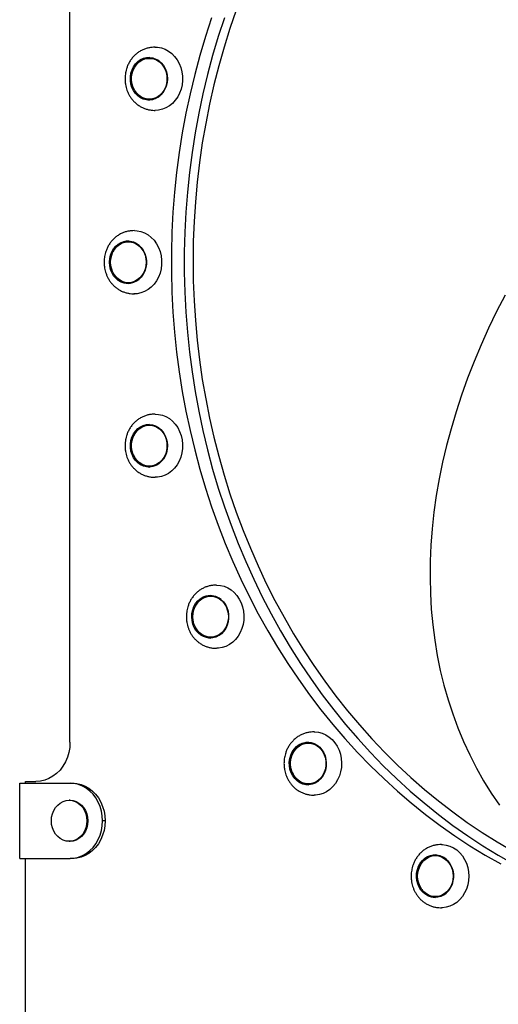
# Model space of a CAD drawing. Units: millimetres. Extents: x 323 to 866, y 302 to 535.
# Drawn here: x 510 to 538, y 444 to 501 of the extents above; entities that cross this region are included whole.
import ezdxf

# ---------------------------------------------------------------- set-up
doc = ezdxf.new("R2010")
doc.units = ezdxf.units.MM

msp = doc.modelspace()

# ---------------------------------------------------------------- linework, layer by layer
at = {"color": 7, "linetype": 'Continuous', "lineweight": 25}
for p, q in [((513.025, 459.171), (513.025, 507.621)), ((517.717, 499.212), (517.667, 499.212)), ((517.667, 496.812), (517.717, 496.812)), ((516.492, 488.471), (516.442, 488.471)), ((516.442, 486.071), (516.492, 486.071)), ((517.717, 477.73), (517.667, 477.73)), ((517.667, 475.33), (517.717, 475.33)), ((521.307, 467.721), (521.257, 467.721)), ((521.257, 465.321), (521.307, 465.321)), ((527.019, 459.126), (526.969, 459.126)), ((510.082, 452.371), (510.082, 456.771)), ((510.082, 456.771), (513.027, 456.771)), ((510.427, 456.771), (510.427, 456.871)), ((510.427, 456.871), (511.033, 456.871)), ((513.027, 456.771), (513.177, 456.771)), ((526.969, 456.726), (527.019, 456.726)), ((513.027, 455.771), (512.977, 455.771)), ((515.082, 454.571), (514.932, 454.571)), ((512.977, 453.371), (513.027, 453.371)), ((534.462, 452.531), (534.412, 452.531)), ((510.082, 452.371), (513.027, 452.371)), ((510.427, 434.071), (510.427, 452.371)), ((513.177, 452.371), (513.027, 452.371)), ((534.412, 450.131), (534.462, 450.131))]:
    msp.add_line(p, q, dxfattribs=at)
at = {"color": 7, "linetype": 'Continuous', "lineweight": 25, "flags": 128}
for points in [[(521.314, 501.584), (520.955, 500.487), (520.626, 499.378), (520.325, 498.258), (520.054, 497.129), (519.812, 495.99), (519.6, 494.843), (519.418, 493.69), (519.266, 492.531), (519.144, 491.367), (519.052, 490.199), (518.991, 489.029), (518.961, 487.857), (518.961, 486.685), (518.991, 485.513), (519.052, 484.342), (519.144, 483.175), (519.266, 482.011), (519.418, 480.852), (519.6, 479.698), (519.812, 478.552), (520.054, 477.413), (520.325, 476.283), (520.626, 475.163), (520.955, 474.054), (521.314, 472.958), (521.701, 471.873), (522.116, 470.803), (522.558, 469.748), (523.028, 468.709), (523.524, 467.686), (524.047, 466.681), (524.596, 465.695), (525.171, 464.728), (525.77, 463.782), (526.394, 462.857), (527.041, 461.953), (527.712, 461.073), (528.405, 460.217), (529.12, 459.384), (529.857, 458.578), (530.614, 457.797), (531.391, 457.042), (532.188, 456.315), (533.003, 455.616), (533.836, 454.946), (534.686, 454.304), (535.552, 453.693), (536.434, 453.112), (537.331, 452.561), (538.241, 452.043)], [(522.064, 501.584), (521.705, 500.487), (521.376, 499.378), (521.075, 498.258), (520.804, 497.129), (520.562, 495.99), (520.35, 494.843), (520.168, 493.69), (520.016, 492.531), (519.894, 491.367), (519.802, 490.199), (519.741, 489.029), (519.711, 487.857), (519.711, 486.685), (519.741, 485.513), (519.802, 484.342), (519.894, 483.175), (520.016, 482.011), (520.168, 480.852), (520.35, 479.698), (520.562, 478.552), (520.804, 477.413), (521.075, 476.283), (521.376, 475.163), (521.705, 474.054), (522.064, 472.958), (522.451, 471.873), (522.866, 470.803), (523.308, 469.748), (523.778, 468.709), (524.274, 467.686), (524.797, 466.681), (525.346, 465.695), (525.921, 464.728), (526.52, 463.782), (527.144, 462.857), (527.791, 461.953), (528.462, 461.073), (529.155, 460.217), (529.87, 459.384), (530.607, 458.578), (531.364, 457.797), (532.141, 457.042), (532.938, 456.315), (533.753, 455.616), (534.586, 454.946), (535.436, 454.304), (536.302, 453.693), (537.184, 453.112), (538.081, 452.561), (538.991, 452.043)], [(522.758, 502.031), (522.388, 500.953), (522.046, 499.862), (521.732, 498.76), (521.448, 497.648), (521.193, 496.526), (520.967, 495.395), (520.771, 494.258), (520.605, 493.114), (520.469, 491.965), (520.363, 490.811), (520.287, 489.655), (520.242, 488.496), (520.227, 487.336), (520.242, 486.176), (520.287, 485.017), (520.363, 483.861), (520.469, 482.707), (520.605, 481.558), (520.771, 480.414), (520.967, 479.277), (521.193, 478.146), (521.448, 477.024), (521.732, 475.912), (522.046, 474.81), (522.388, 473.719), (522.758, 472.641), (523.156, 471.576), (523.582, 470.526), (524.036, 469.491), (524.516, 468.472), (525.023, 467.47), (525.555, 466.487), (526.113, 465.522), (526.696, 464.578), (527.304, 463.654), (527.935, 462.752), (528.59, 461.872), (529.267, 461.016), (529.967, 460.183), (530.688, 459.375), (531.43, 458.593), (532.191, 457.837), (532.973, 457.108), (533.773, 456.407), (534.591, 455.733), (535.426, 455.089), (536.278, 454.474), (537.145, 453.889), (538.027, 453.334), (538.924, 452.811)], [(517.994, 499.862), (518.156, 499.855), (518.377, 499.814), (518.591, 499.739), (518.793, 499.63), (518.981, 499.489), (519.149, 499.32), (519.296, 499.125), (519.418, 498.909), (519.512, 498.675), (519.578, 498.428), (519.613, 498.173), (519.617, 497.915), (519.589, 497.659), (519.531, 497.409), (519.444, 497.172), (519.329, 496.951), (519.188, 496.75), (519.025, 496.574), (518.842, 496.426), (518.643, 496.309), (518.431, 496.225), (518.212, 496.176), (517.996, 496.162)], [(516.596, 498.335), (516.658, 498.535), (516.749, 498.719), (516.865, 498.883), (517.004, 499.022), (517.161, 499.132), (517.332, 499.21), (517.512, 499.253), (517.695, 499.26), (517.877, 499.232), (518.052, 499.168), (518.216, 499.071), (518.363, 498.944), (518.489, 498.79), (518.59, 498.614), (518.665, 498.42), (518.71, 498.214), (518.724, 498.003), (518.707, 497.792), (518.66, 497.587), (518.583, 497.394), (518.479, 497.22), (518.351, 497.068), (518.203, 496.943), (518.038, 496.849), (517.862, 496.788), (517.68, 496.763), (517.496, 496.773), (517.317, 496.819), (517.147, 496.9), (516.992, 497.012), (516.855, 497.153), (516.74, 497.319), (516.652, 497.505), (516.592, 497.705), (516.562, 497.915), (516.564, 498.127), (516.596, 498.335)], [(516.663, 498.322), (516.725, 498.519), (516.815, 498.7), (516.932, 498.86), (517.071, 498.995), (517.227, 499.099), (517.398, 499.171), (517.576, 499.207), (517.757, 499.207), (517.936, 499.171), (518.106, 499.099), (518.263, 498.995), (518.401, 498.86), (518.518, 498.7), (518.608, 498.519), (518.67, 498.322), (518.702, 498.116), (518.702, 497.907), (518.67, 497.701), (518.608, 497.505), (518.518, 497.323), (518.401, 497.163), (518.263, 497.029), (518.106, 496.924), (517.936, 496.853), (517.757, 496.816), (517.576, 496.816), (517.398, 496.853), (517.227, 496.924), (517.071, 497.029), (516.932, 497.163), (516.815, 497.323), (516.725, 497.505), (516.663, 497.701), (516.631, 497.907), (516.631, 498.116), (516.663, 498.322)], [(516.792, 489.121), (516.959, 489.111), (517.18, 489.066), (517.392, 488.986), (517.593, 488.873), (517.778, 488.729), (517.944, 488.556), (518.088, 488.358), (518.207, 488.139), (518.297, 487.903), (518.359, 487.655), (518.39, 487.4), (518.39, 487.142), (518.359, 486.886), (518.297, 486.638), (518.207, 486.402), (518.088, 486.183), (517.944, 485.986), (517.778, 485.813), (517.593, 485.669), (517.392, 485.555), (517.18, 485.476), (516.959, 485.431), (516.771, 485.421)], [(515.334, 487.271), (515.35, 487.482), (515.396, 487.687), (515.472, 487.88), (515.575, 488.056), (515.702, 488.209), (515.849, 488.335), (516.013, 488.431), (516.189, 488.493), (516.371, 488.52), (516.554, 488.511), (516.734, 488.466), (516.904, 488.387), (517.061, 488.276), (517.199, 488.136), (517.314, 487.971), (517.403, 487.786), (517.465, 487.586), (517.496, 487.377), (517.496, 487.165), (517.465, 486.956), (517.403, 486.756), (517.314, 486.571), (517.199, 486.406), (517.061, 486.266), (516.904, 486.155), (516.734, 486.076), (516.554, 486.031), (516.371, 486.022), (516.189, 486.049), (516.013, 486.111), (515.849, 486.206), (515.702, 486.332), (515.575, 486.485), (515.472, 486.661), (515.396, 486.854), (515.35, 487.059), (515.334, 487.271)], [(515.403, 487.271), (515.419, 487.479), (515.465, 487.681), (515.542, 487.871), (515.646, 488.042), (515.774, 488.19), (515.922, 488.31), (516.087, 488.398), (516.261, 488.453), (516.442, 488.471), (516.622, 488.453), (516.797, 488.398), (516.962, 488.31), (517.11, 488.19), (517.238, 488.042), (517.342, 487.871), (517.419, 487.681), (517.465, 487.479), (517.481, 487.271), (517.465, 487.062), (517.419, 486.86), (517.342, 486.671), (517.238, 486.499), (517.11, 486.351), (516.962, 486.232), (516.797, 486.143), (516.622, 486.089), (516.442, 486.071), (516.261, 486.089), (516.087, 486.143), (515.922, 486.232), (515.774, 486.351), (515.646, 486.499), (515.542, 486.671), (515.465, 486.86), (515.419, 487.062), (515.403, 487.271)], [(538.495, 485.344), (537.997, 484.379), (537.528, 483.409), (537.087, 482.434), (536.676, 481.456), (536.293, 480.475), (535.941, 479.493), (535.618, 478.509), (535.326, 477.525), (535.065, 476.543), (534.834, 475.562), (534.634, 474.584), (534.466, 473.609), (534.329, 472.639), (534.224, 471.674), (534.15, 470.716), (534.108, 469.764), (534.097, 468.821), (534.119, 467.886), (534.172, 466.961), (534.256, 466.047), (534.372, 465.144), (534.52, 464.253), (534.699, 463.375), (534.91, 462.511), (535.151, 461.662), (535.423, 460.828), (535.725, 460.01), (536.058, 459.209), (536.421, 458.425), (536.813, 457.66), (537.235, 456.914), (537.685, 456.188), (538.164, 455.482)], [(518.016, 478.38), (518.212, 478.366), (518.431, 478.317), (518.643, 478.233), (518.842, 478.116), (519.025, 477.967), (519.188, 477.791), (519.329, 477.591), (519.444, 477.37), (519.531, 477.132), (519.589, 476.883), (519.617, 476.627), (519.613, 476.369), (519.578, 476.114), (519.512, 475.867), (519.418, 475.633), (519.296, 475.416), (519.149, 475.222), (518.981, 475.052), (518.793, 474.912), (518.591, 474.803), (518.377, 474.727), (518.156, 474.687), (518.01, 474.68)], [(516.596, 476.206), (516.564, 476.415), (516.562, 476.627), (516.592, 476.836), (516.652, 477.037), (516.74, 477.222), (516.855, 477.388), (516.992, 477.529), (517.147, 477.642), (517.317, 477.722), (517.496, 477.768), (517.68, 477.779), (517.862, 477.754), (518.038, 477.693), (518.203, 477.599), (518.351, 477.474), (518.479, 477.322), (518.583, 477.147), (518.66, 476.955), (518.707, 476.75), (518.724, 476.539), (518.71, 476.327), (518.665, 476.122), (518.59, 475.928), (518.489, 475.751), (518.363, 475.597), (518.216, 475.47), (518.052, 475.373), (517.877, 475.31), (517.695, 475.281), (517.512, 475.289), (517.332, 475.332), (517.161, 475.41), (517.004, 475.52), (516.865, 475.658), (516.749, 475.822), (516.658, 476.007), (516.596, 476.206)], [(516.663, 476.219), (516.631, 476.425), (516.631, 476.634), (516.663, 476.84), (516.725, 477.037), (516.815, 477.218), (516.932, 477.378), (517.071, 477.513), (517.227, 477.617), (517.398, 477.689), (517.576, 477.725), (517.757, 477.725), (517.936, 477.689), (518.106, 477.617), (518.263, 477.513), (518.401, 477.378), (518.518, 477.218), (518.608, 477.037), (518.67, 476.84), (518.702, 476.634), (518.702, 476.425), (518.67, 476.219), (518.608, 476.023), (518.518, 475.841), (518.401, 475.681), (518.263, 475.547), (518.106, 475.442), (517.936, 475.371), (517.757, 475.334), (517.576, 475.334), (517.398, 475.371), (517.227, 475.442), (517.071, 475.547), (516.932, 475.681), (516.815, 475.841), (516.725, 476.023), (516.663, 476.219)], [(521.606, 468.371), (521.607, 468.371), (521.83, 468.353), (522.049, 468.299), (522.259, 468.211), (522.456, 468.09), (522.637, 467.938), (522.798, 467.759), (522.935, 467.555), (523.047, 467.332), (523.131, 467.092), (523.185, 466.842), (523.208, 466.585), (523.2, 466.327), (523.162, 466.073), (523.092, 465.828), (522.995, 465.596), (522.87, 465.382), (522.72, 465.19), (522.549, 465.024), (522.359, 464.887), (522.155, 464.782), (521.94, 464.711), (521.719, 464.675), (521.615, 464.671)], [(520.295, 465.896), (520.217, 466.088), (520.168, 466.292), (520.15, 466.503), (520.163, 466.715), (520.206, 466.92), (520.28, 467.115), (520.38, 467.292), (520.505, 467.447), (520.651, 467.576), (520.814, 467.674), (520.989, 467.739), (521.171, 467.769), (521.354, 467.763), (521.534, 467.721), (521.706, 467.645), (521.863, 467.536), (522.003, 467.398), (522.12, 467.235), (522.212, 467.052), (522.276, 466.853), (522.309, 466.644), (522.312, 466.432), (522.283, 466.223), (522.225, 466.022), (522.137, 465.836), (522.024, 465.669), (521.888, 465.526), (521.733, 465.413), (521.564, 465.331), (521.385, 465.283), (521.201, 465.271), (521.019, 465.295), (520.843, 465.354), (520.678, 465.447), (520.528, 465.571), (520.399, 465.722), (520.295, 465.896)], [(520.357, 465.921), (520.28, 466.11), (520.234, 466.312), (520.218, 466.521), (520.234, 466.729), (520.28, 466.931), (520.357, 467.121), (520.461, 467.292), (520.589, 467.44), (520.737, 467.56), (520.902, 467.648), (521.077, 467.703), (521.257, 467.721), (521.437, 467.703), (521.612, 467.648), (521.777, 467.56), (521.925, 467.44), (522.053, 467.292), (522.157, 467.121), (522.234, 466.931), (522.28, 466.729), (522.296, 466.521), (522.28, 466.312), (522.234, 466.11), (522.157, 465.921), (522.053, 465.749), (521.925, 465.601), (521.777, 465.482), (521.612, 465.393), (521.437, 465.339), (521.257, 465.321), (521.077, 465.339), (520.902, 465.393), (520.737, 465.482), (520.589, 465.601), (520.461, 465.749), (520.357, 465.921)], [(527.317, 459.776), (527.347, 459.776), (527.569, 459.753), (527.787, 459.695), (527.996, 459.602), (528.191, 459.477), (528.37, 459.322), (528.528, 459.14), (528.662, 458.933), (528.771, 458.708), (528.851, 458.467), (528.901, 458.215), (528.92, 457.958), (528.909, 457.7), (528.866, 457.447), (528.793, 457.203), (528.692, 456.973), (528.564, 456.762), (528.411, 456.573), (528.238, 456.41), (528.046, 456.277), (527.84, 456.177), (527.624, 456.11), (527.402, 456.078), (527.318, 456.076)], [(513.025, 459.171), (513.008, 458.871), (512.957, 458.575), (512.873, 458.291), (512.758, 458.021), (512.613, 457.771), (512.441, 457.544), (512.245, 457.346), (512.029, 457.179), (511.795, 457.046), (511.548, 456.949), (511.293, 456.89), (511.033, 456.871)], [(526.178, 457.042), (526.06, 457.204), (525.967, 457.387), (525.902, 457.585), (525.867, 457.793), (525.863, 458.005), (525.89, 458.215), (525.948, 458.416), (526.034, 458.604), (526.146, 458.771), (526.282, 458.915), (526.436, 459.03), (526.605, 459.113), (526.783, 459.162), (526.967, 459.176), (527.149, 459.153), (527.326, 459.095), (527.491, 459.004), (527.641, 458.881), (527.771, 458.732), (527.877, 458.558), (527.956, 458.367), (528.006, 458.163), (528.026, 457.952), (528.014, 457.741), (527.972, 457.535), (527.9, 457.34), (527.8, 457.161), (527.676, 457.005), (527.531, 456.876), (527.368, 456.776), (527.194, 456.71), (527.012, 456.678), (526.829, 456.683), (526.649, 456.723), (526.477, 456.798), (526.318, 456.905), (526.178, 457.042)], [(526.234, 457.077), (526.117, 457.238), (526.027, 457.419), (525.965, 457.615), (525.933, 457.821), (525.933, 458.03), (525.965, 458.236), (526.027, 458.433), (526.117, 458.614), (526.234, 458.774), (526.372, 458.909), (526.529, 459.013), (526.7, 459.085), (526.878, 459.121), (527.059, 459.121), (527.238, 459.085), (527.408, 459.013), (527.565, 458.909), (527.703, 458.774), (527.82, 458.614), (527.91, 458.433), (527.972, 458.236), (528.004, 458.03), (528.004, 457.821), (527.972, 457.615), (527.91, 457.419), (527.82, 457.238), (527.703, 457.077), (527.565, 456.943), (527.408, 456.838), (527.238, 456.767), (527.059, 456.73), (526.878, 456.73), (526.7, 456.767), (526.529, 456.838), (526.372, 456.943), (526.234, 457.077)], [(514.932, 454.571), (514.916, 454.858), (514.867, 455.14), (514.787, 455.413), (514.677, 455.671), (514.538, 455.91), (514.374, 456.126), (514.186, 456.316), (513.979, 456.476), (513.756, 456.603), (513.52, 456.696), (513.275, 456.752), (513.027, 456.771)], [(513.177, 456.771), (513.425, 456.752), (513.67, 456.696), (513.906, 456.603), (514.129, 456.476), (514.336, 456.316), (514.524, 456.126), (514.688, 455.91), (514.827, 455.671), (514.937, 455.413), (515.017, 455.14), (515.066, 454.858), (515.082, 454.571)], [(512.977, 455.771), (513.157, 455.753), (513.332, 455.698), (513.496, 455.61), (513.645, 455.49), (513.773, 455.342), (513.877, 455.171), (513.953, 454.981), (514, 454.779), (514.016, 454.571), (514, 454.362), (513.953, 454.16), (513.877, 453.971), (513.773, 453.799), (513.645, 453.651), (513.496, 453.532), (513.332, 453.443), (513.157, 453.389), (512.977, 453.371), (512.796, 453.389), (512.621, 453.443), (512.457, 453.532), (512.309, 453.651), (512.181, 453.799), (512.077, 453.971), (512, 454.16), (511.953, 454.362), (511.937, 454.571), (511.953, 454.779), (512, 454.981), (512.077, 455.171), (512.181, 455.342), (512.309, 455.49), (512.457, 455.61), (512.621, 455.698), (512.796, 455.753), (512.977, 455.771)], [(513.027, 455.771), (513.207, 455.753), (513.382, 455.698), (513.546, 455.61), (513.695, 455.49), (513.823, 455.342), (513.927, 455.171), (514.003, 454.981), (514.05, 454.779), (514.066, 454.571), (514.05, 454.362), (514.003, 454.16), (513.927, 453.971), (513.823, 453.799), (513.695, 453.651), (513.546, 453.532), (513.382, 453.443), (513.207, 453.389), (513.027, 453.371)], [(513.027, 452.371), (513.275, 452.39), (513.52, 452.446), (513.756, 452.538), (513.979, 452.665), (514.186, 452.825), (514.374, 453.015), (514.538, 453.231), (514.677, 453.471), (514.787, 453.729), (514.867, 454.001), (514.916, 454.284), (514.932, 454.571)], [(515.082, 454.571), (515.066, 454.284), (515.017, 454.001), (514.937, 453.729), (514.827, 453.471), (514.688, 453.231), (514.524, 453.015), (514.336, 452.825), (514.129, 452.665), (513.906, 452.538), (513.67, 452.446), (513.425, 452.39), (513.177, 452.371)], [(534.76, 453.181), (534.818, 453.18), (535.04, 453.153), (535.257, 453.09), (535.464, 452.993), (535.658, 452.864), (535.834, 452.706), (535.989, 452.52), (536.121, 452.311), (536.226, 452.083), (536.302, 451.841), (536.349, 451.588), (536.364, 451.331), (536.349, 451.073), (536.302, 450.821), (536.226, 450.578), (536.121, 450.35), (535.989, 450.142), (535.834, 449.956), (535.658, 449.797), (535.464, 449.668), (535.257, 449.571), (535.04, 449.509), (534.818, 449.482), (534.761, 449.481)], [(533.846, 450.248), (533.695, 450.369), (533.564, 450.518), (533.457, 450.69), (533.377, 450.881), (533.326, 451.085), (533.305, 451.295), (533.315, 451.507), (533.356, 451.714), (533.427, 451.909), (533.526, 452.088), (533.649, 452.245), (533.794, 452.376), (533.955, 452.477), (534.129, 452.545), (534.31, 452.578), (534.494, 452.575), (534.675, 452.536), (534.847, 452.462), (535.006, 452.356), (535.147, 452.221), (535.266, 452.06), (535.36, 451.878), (535.426, 451.68), (535.463, 451.472), (535.468, 451.26), (535.442, 451.05), (535.386, 450.848), (535.301, 450.66), (535.189, 450.492), (535.055, 450.347), (534.902, 450.231), (534.733, 450.146), (534.555, 450.096), (534.372, 450.081), (534.189, 450.102), (534.012, 450.158), (533.846, 450.248)], [(533.892, 450.291), (533.744, 450.411), (533.616, 450.559), (533.512, 450.731), (533.435, 450.92), (533.389, 451.122), (533.373, 451.331), (533.389, 451.539), (533.435, 451.741), (533.512, 451.931), (533.616, 452.102), (533.744, 452.25), (533.892, 452.37), (534.057, 452.458), (534.232, 452.512), (534.412, 452.531), (534.592, 452.512), (534.767, 452.458), (534.932, 452.37), (535.08, 452.25), (535.208, 452.102), (535.312, 451.931), (535.389, 451.741), (535.435, 451.539), (535.451, 451.331), (535.435, 451.122), (535.389, 450.92), (535.312, 450.731), (535.208, 450.559), (535.08, 450.411), (534.932, 450.291), (534.767, 450.203), (534.592, 450.149), (534.412, 450.131), (534.232, 450.149), (534.057, 450.203), (533.892, 450.291)]]:
    msp.add_lwpolyline(points, dxfattribs=at)
at = {"color": 7, "linetype": 'Continuous', "lineweight": 25}
for centre, radius, start, end in [((517.747, 498.207), 1.057, 93.69543, 152.26926), ((517.711, 498.27), 0.942, 51.91591, 89.64585), ((517.733, 497.773), 1.012, 225.03333, 266.94322), ((517.711, 497.753), 0.942, 270.35357, 308.08256), ((516.519, 487.464), 1.058, 93.52156, 156.67335), ((516.484, 487.522), 0.949, 52.06201, 89.50251), ((516.533, 487.096), 1.077, 203.96887, 265.83522), ((516.484, 487.019), 0.949, 270.49611, 307.93938), ((517.752, 476.709), 1.072, 93.91837, 157.87315), ((517.712, 476.794), 0.936, 56.03406, 89.69748), ((517.768, 476.375), 1.098, 199.70725, 265.34737), ((517.712, 476.265), 0.935, 270.28958, 303.45461), ((521.336, 466.711), 1.061, 93.60419, 157.33399), ((521.299, 466.772), 0.949, 52.22316, 89.50487), ((521.346, 466.343), 1.074, 204.59483, 265.91422), ((521.298, 466.272), 0.951, 270.52409, 309.18197), ((527.055, 458.105), 1.072, 93.95224, 157.21589), ((527.017, 458.208), 0.918, 65.24832, 89.89864), ((527.223, 457.874), 1.278, 202.15536, 220.59593), ((527.036, 457.695), 1.02, 219.81021, 266.88568), ((527.013, 457.666), 0.941, 270.34331, 307.34647), ((534.492, 451.519), 1.063, 93.65466, 157.32553), ((534.454, 451.582), 0.949, 52.06415, 89.5044), ((534.568, 451.204), 1.154, 214.73523, 235.91359), ((534.468, 451.057), 0.977, 235.92664, 267.45094), ((534.454, 451.079), 0.949, 270.50049, 307.93095)]:
    msp.add_arc(centre, radius, start, end, dxfattribs=at)
for points, knots in [([(518.017, 499.862), (517.954, 499.86), (517.826, 499.856), (517.632, 499.825), (517.437, 499.772), (517.245, 499.693), (517.061, 499.589), (516.891, 499.462), (516.736, 499.313), (516.601, 499.147), (516.488, 498.966), (516.397, 498.78), (516.333, 498.598), (516.291, 498.435), (516.264, 498.281), (516.25, 498.143), (516.249, 498.05), (516.248, 498.012)], [0, 0, 0, 0, 0.064763, 0.132622, 0.203321, 0.276506, 0.351455, 0.427403, 0.503701, 0.579814, 0.65513, 0.728647, 0.797748, 0.856562, 0.903988, 0.959882, 1, 1, 1, 1]), ([(516.248, 498.012), (516.251, 497.931), (516.254, 497.816), (516.28, 497.649), (516.31, 497.507), (516.36, 497.342), (516.429, 497.175), (516.516, 497.01), (516.622, 496.85), (516.746, 496.701), (516.887, 496.566), (517.044, 496.447), (517.214, 496.347), (517.393, 496.268), (517.58, 496.21), (517.769, 496.175), (517.916, 496.163), (517.997, 496.162), (518.017, 496.162)], [0, 0, 0, 0, 0.083939, 0.118499, 0.175666, 0.234902, 0.298276, 0.364161, 0.43188, 0.500844, 0.570584, 0.64067, 0.710644, 0.780016, 0.848268, 0.914975, 0.98003, 1, 1, 1, 1]), ([(516.792, 489.121), (516.729, 489.119), (516.601, 489.115), (516.407, 489.084), (516.212, 489.031), (516.02, 488.952), (515.837, 488.848), (515.666, 488.721), (515.512, 488.572), (515.377, 488.406), (515.263, 488.226), (515.173, 488.039), (515.108, 487.857), (515.066, 487.694), (515.04, 487.54), (515.026, 487.402), (515.024, 487.309), (515.023, 487.271)], [0, 0, 0, 0, 0.0647587, 0.1326218, 0.2033173, 0.2765044, 0.3514512, 0.4274006, 0.5037047, 0.5798159, 0.655134, 0.7286488, 0.7977467, 0.8565647, 0.9039913, 0.9598821, 1, 1, 1, 1]), ([(515.023, 487.271), (515.026, 487.19), (515.03, 487.075), (515.055, 486.908), (515.085, 486.766), (515.136, 486.601), (515.204, 486.434), (515.291, 486.269), (515.397, 486.109), (515.522, 485.96), (515.663, 485.825), (515.819, 485.706), (515.989, 485.606), (516.169, 485.527), (516.355, 485.469), (516.544, 485.434), (516.691, 485.422), (516.773, 485.421), (516.792, 485.421)], [0, 0, 0, 0, 0.0839434, 0.1185028, 0.1756669, 0.2349068, 0.2982797, 0.3641653, 0.4318822, 0.5008475, 0.5705865, 0.6406742, 0.7106467, 0.7800198, 0.8482675, 0.9149792, 0.9800337, 1, 1, 1, 1]), ([(518.017, 478.38), (517.954, 478.378), (517.826, 478.374), (517.632, 478.343), (517.437, 478.29), (517.245, 478.211), (517.061, 478.107), (516.891, 477.98), (516.736, 477.831), (516.601, 477.665), (516.488, 477.485), (516.397, 477.298), (516.333, 477.116), (516.291, 476.953), (516.264, 476.799), (516.25, 476.661), (516.249, 476.568), (516.248, 476.53)], [0, 0, 0, 0, 0.064762, 0.132622, 0.203321, 0.276506, 0.351455, 0.427403, 0.503704, 0.579814, 0.65513, 0.728651, 0.797748, 0.856561, 0.903992, 0.959882, 1, 1, 1, 1]), ([(516.248, 476.53), (516.251, 476.449), (516.254, 476.334), (516.28, 476.167), (516.31, 476.025), (516.36, 475.86), (516.429, 475.693), (516.516, 475.528), (516.622, 475.368), (516.746, 475.219), (516.887, 475.084), (517.044, 474.965), (517.214, 474.865), (517.393, 474.786), (517.58, 474.728), (517.769, 474.693), (517.916, 474.681), (517.997, 474.68), (518.017, 474.68)], [0, 0, 0, 0, 0.083939, 0.118503, 0.175666, 0.234902, 0.298276, 0.364164, 0.43188, 0.500844, 0.570584, 0.640672, 0.710644, 0.780016, 0.848268, 0.914975, 0.98003, 1, 1, 1, 1]), ([(521.607, 468.371), (521.545, 468.369), (521.417, 468.365), (521.222, 468.334), (521.027, 468.281), (520.835, 468.202), (520.652, 468.098), (520.481, 467.971), (520.327, 467.822), (520.192, 467.656), (520.078, 467.476), (519.988, 467.289), (519.923, 467.107), (519.881, 466.944), (519.855, 466.79), (519.841, 466.652), (519.839, 466.559), (519.838, 466.521)], [0, 0, 0, 0, 0.0647626, 0.1326255, 0.2033218, 0.2765071, 0.3514536, 0.4274027, 0.5037066, 0.5798175, 0.6551353, 0.7286499, 0.7977514, 0.8565652, 0.9039917, 0.9598822, 1, 1, 1, 1]), ([(519.838, 466.521), (519.841, 466.44), (519.845, 466.325), (519.87, 466.158), (519.9, 466.016), (519.951, 465.851), (520.019, 465.684), (520.106, 465.519), (520.212, 465.359), (520.337, 465.21), (520.478, 465.075), (520.634, 464.956), (520.804, 464.856), (520.984, 464.777), (521.17, 464.719), (521.359, 464.684), (521.506, 464.672), (521.588, 464.671), (521.607, 464.671)], [0, 0, 0, 0, 0.083943, 0.118502, 0.17567, 0.234906, 0.298278, 0.364164, 0.43188, 0.500845, 0.570587, 0.640671, 0.710646, 0.780017, 0.848264, 0.914975, 0.98003, 1, 1, 1, 1]), ([(527.319, 459.776), (527.256, 459.774), (527.128, 459.77), (526.934, 459.739), (526.739, 459.686), (526.547, 459.607), (526.363, 459.503), (526.193, 459.376), (526.038, 459.227), (525.903, 459.061), (525.79, 458.881), (525.699, 458.694), (525.635, 458.512), (525.593, 458.349), (525.566, 458.195), (525.552, 458.057), (525.551, 457.965), (525.55, 457.926)], [0, 0, 0, 0, 0.064763, 0.132625, 0.203322, 0.276507, 0.351454, 0.427402, 0.503706, 0.579817, 0.655136, 0.72865, 0.797752, 0.856565, 0.903992, 0.959882, 1, 1, 1, 1]), ([(525.55, 457.926), (525.553, 457.845), (525.556, 457.73), (525.582, 457.563), (525.612, 457.421), (525.662, 457.256), (525.73, 457.089), (525.818, 456.924), (525.924, 456.764), (526.048, 456.615), (526.189, 456.48), (526.346, 456.361), (526.516, 456.261), (526.695, 456.182), (526.882, 456.124), (527.071, 456.089), (527.218, 456.077), (527.299, 456.076), (527.319, 456.076)], [0, 0, 0, 0, 0.083943, 0.118502, 0.17567, 0.234905, 0.298278, 0.364164, 0.431881, 0.500845, 0.570586, 0.640671, 0.710645, 0.780017, 0.848269, 0.914976, 0.98003, 1, 1, 1, 1]), ([(534.762, 453.181), (534.7, 453.179), (534.572, 453.175), (534.377, 453.144), (534.182, 453.091), (533.99, 453.012), (533.807, 452.908), (533.636, 452.781), (533.482, 452.632), (533.347, 452.465), (533.233, 452.285), (533.143, 452.099), (533.078, 451.917), (533.036, 451.754), (533.01, 451.6), (532.996, 451.462), (532.994, 451.369), (532.993, 451.331)], [0, 0, 0, 0, 0.0647626, 0.1326255, 0.2033218, 0.2765071, 0.3514536, 0.4274027, 0.5037066, 0.5798175, 0.6551353, 0.7286499, 0.7977514, 0.8565652, 0.9039917, 0.9598822, 1, 1, 1, 1]), ([(532.993, 451.331), (532.996, 451.25), (533, 451.135), (533.025, 450.968), (533.055, 450.826), (533.106, 450.661), (533.174, 450.494), (533.261, 450.329), (533.367, 450.169), (533.492, 450.02), (533.633, 449.885), (533.789, 449.766), (533.959, 449.666), (534.139, 449.587), (534.325, 449.529), (534.514, 449.494), (534.661, 449.482), (534.743, 449.481), (534.762, 449.481)], [0, 0, 0, 0, 0.083943, 0.118502, 0.17567, 0.234906, 0.298278, 0.364164, 0.431882, 0.500845, 0.570586, 0.640671, 0.710646, 0.780017, 0.848268, 0.914975, 0.98003, 1, 1, 1, 1])]:
    msp.add_open_spline(points, degree=3, knots=knots, dxfattribs=at)

doc.saveas('drawing.dxf')
